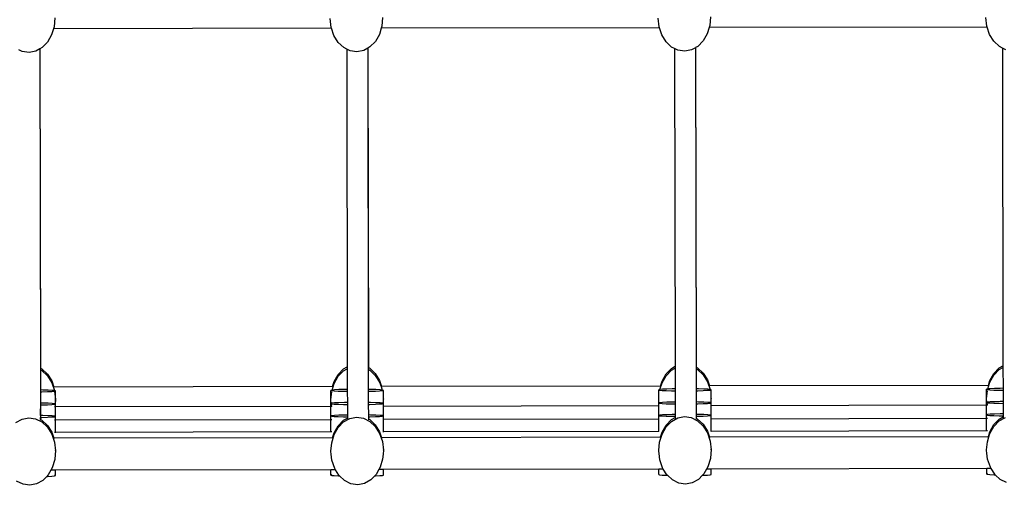
# Model space of a CAD drawing. Extents: x -4340 to 5368, y -3213 to 2608.
# Drawn here: x 295 to 1066, y -764 to -400 of the extents above; entities that cross this region are included whole.
import ezdxf

# ---------------------------------------------------------------- set-up
doc = ezdxf.new("R2010")
doc.units = 0
doc.layers.get('0').update_dxf_attribs({"linetype": 'CONTINUOUS'})

msp = doc.modelspace()

# ---------------------------------------------------------------- linework, layer by layer
for p, q in [((322.52, -398.23), (321.93, -405.09)), ((538.96, -405.63), (538.16, -398.8)), ((579.22, -397.8), (578.63, -404.66)), ((795.67, -405.2), (794.86, -398.36)), ((835.93, -397.36), (835.33, -404.23)), ((1052.37, -404.76), (1051.56, -397.93)), ((321.45, -406.67), (319.97, -411.53)), ((321.93, -405.09), (321.45, -406.67)), ((539.19, -406.31), (321.45, -406.67)), ((539.19, -406.31), (538.96, -405.63)), ((541.11, -411.96), (539.19, -406.31)), ((578.15, -406.24), (576.68, -411.09)), ((578.63, -404.66), (578.15, -406.24)), ((795.9, -405.88), (578.15, -406.24)), ((795.9, -405.88), (795.67, -405.2)), ((797.82, -411.53), (795.9, -405.88)), ((834.85, -405.81), (833.38, -410.66)), ((835.33, -404.23), (834.85, -405.81)), ((1052.6, -405.44), (834.85, -405.81)), ((1052.6, -405.44), (1052.37, -404.76)), ((1054.52, -411.1), (1052.6, -405.44)), ((319.97, -411.53), (316.79, -417.09)), ((544.46, -417.36), (541.11, -411.96)), ((576.68, -411.09), (573.5, -416.65)), ((801.16, -416.93), (797.82, -411.53)), ((830.2, -416.22), (826.01, -420.53)), ((833.38, -410.66), (830.2, -416.22)), ((1057.86, -416.5), (1054.52, -411.1)), ((297.07, -424.42), (294.41, -423.08)), ((310.84, -422.39), (307.69, -424.16)), ((310.91, -422.35), (310.84, -422.39)), ((310.84, -422.39), (311.26, -673.72)), ((312.61, -421.4), (310.91, -422.35)), ((310.91, -422.35), (311.33, -672.35)), ((316.79, -417.09), (312.61, -421.4)), ((548.78, -421.46), (544.46, -417.36)), ((551.11, -422.64), (548.78, -421.46)), ((553.77, -423.99), (551.11, -422.64)), ((551.11, -422.64), (551.53, -671.37)), ((559.1, -424.76), (553.77, -423.99)), ((564.4, -423.73), (559.1, -424.76)), ((567.54, -421.96), (564.4, -423.73)), ((567.61, -421.92), (567.54, -421.96)), ((567.54, -421.96), (567.96, -672.61)), ((569.31, -420.96), (567.61, -421.92)), ((567.61, -421.92), (568.03, -671.92)), ((573.5, -416.65), (569.31, -420.96)), ((805.48, -421.03), (801.16, -416.93)), ((807.82, -422.21), (805.48, -421.03)), ((810.47, -423.55), (807.82, -422.21)), ((807.82, -422.21), (808.24, -670.94)), ((815.8, -424.33), (810.47, -423.55)), ((821.1, -423.3), (815.8, -424.33)), ((824.24, -421.53), (821.1, -423.3)), ((824.31, -421.49), (824.24, -421.53)), ((824.24, -421.53), (824.67, -672.18)), ((826.01, -420.53), (824.31, -421.49)), ((824.31, -421.49), (824.73, -671.49)), ((1062.18, -420.6), (1057.86, -416.5)), ((1064.52, -421.78), (1062.18, -420.6)), ((1067.17, -423.12), (1064.52, -421.78)), ((1064.52, -421.78), (1064.94, -670.51)), ((302.39, -425.19), (297.07, -424.42)), ((307.69, -424.16), (302.39, -425.19)), ((1062.05, -672.14), (1064.94, -670.51)), ((1064.94, -670.51), (1064.94, -671.91)), ((311.26, -673.72), (311.33, -673.76)), ((311.26, -673.72), (311.29, -689.46)), ((311.33, -672.35), (312.47, -672.93)), ((311.33, -672.35), (311.33, -673.76)), ((311.33, -673.76), (312.47, -674.34)), ((312.47, -672.93), (316.79, -677.03)), ((312.47, -674.34), (316.79, -678.44)), ((316.79, -677.03), (320.14, -682.43)), ((541.28, -682.87), (544.46, -677.31)), ((544.46, -677.31), (548.64, -673)), ((544.46, -678.71), (548.64, -674.4)), ((548.64, -673), (551.53, -671.37)), ((548.64, -674.4), (551.54, -672.78)), ((551.53, -671.37), (551.54, -672.78)), ((551.54, -672.78), (551.56, -689.04)), ((567.96, -672.61), (567.97, -673.29)), ((567.97, -673.29), (569.18, -673.9)), ((567.97, -673.29), (567.99, -689.03)), ((568.03, -671.92), (569.18, -672.5)), ((568.03, -671.92), (568.03, -672.62)), ((569.18, -672.5), (573.49, -676.6)), ((569.18, -673.9), (573.49, -678.01)), ((573.49, -676.6), (576.84, -682)), ((573.49, -678.01), (576.84, -683.41)), ((797.98, -682.44), (801.16, -676.88)), ((797.98, -683.84), (801.16, -678.28)), ((801.16, -676.88), (805.35, -672.57)), ((801.16, -678.28), (805.35, -673.97)), ((805.35, -672.57), (808.24, -670.94)), ((805.35, -673.97), (808.24, -672.34)), ((808.24, -670.94), (808.24, -672.34)), ((808.24, -672.34), (808.27, -688.6)), ((824.67, -672.18), (824.67, -672.86)), ((824.67, -672.86), (825.88, -673.47)), ((824.67, -672.86), (824.69, -688.59)), ((824.73, -671.49), (825.88, -672.07)), ((824.73, -671.49), (824.73, -672.19)), ((825.88, -672.07), (830.2, -676.17)), ((825.88, -673.47), (830.2, -677.57)), ((830.2, -676.17), (833.54, -681.57)), ((830.2, -677.57), (833.54, -682.97)), ((1054.68, -682), (1057.86, -676.44)), ((1054.68, -683.41), (1057.86, -677.85)), ((1057.86, -676.44), (1062.05, -672.14)), ((1057.86, -677.85), (1062.05, -673.54)), ((1062.05, -673.54), (1064.94, -671.91)), ((1064.94, -671.91), (1064.97, -688.17)), ((316.79, -678.44), (320.14, -683.84)), ((320.14, -682.43), (321.74, -687.16)), ((320.14, -683.84), (322.21, -689.94)), ((539.67, -689.56), (541.28, -684.27)), ((540.09, -686.79), (541.28, -682.87)), ((541.28, -684.27), (544.46, -678.71)), ((576.84, -682), (578.44, -686.72)), ((576.84, -683.41), (577.97, -686.73)), ((796.38, -689.12), (797.98, -683.84)), ((796.79, -686.36), (797.98, -682.44)), ((833.54, -681.57), (835.15, -686.29)), ((833.54, -682.97), (835.61, -689.08)), ((1053.49, -685.92), (835.15, -686.29)), ((1053.08, -688.69), (1053.92, -685.92)), ((1053.49, -685.92), (1054.68, -682)), ((1053.92, -685.92), (1053.49, -685.92)), ((1053.92, -685.92), (1054.68, -683.41)), ((313.11, -689.49), (311.29, -689.46)), ((311.29, -689.46), (311.29, -690.9)), ((311.29, -690.9), (312.49, -690.88)), ((311.29, -690.9), (311.31, -699.73)), ((312.49, -690.88), (316.8, -690.75)), ((317.31, -689.61), (313.11, -689.49)), ((316.8, -690.75), (320.13, -690.58)), ((320.49, -689.77), (317.31, -689.61)), ((320.13, -690.58), (322.27, -690.38)), ((322.21, -689.94), (320.49, -689.77)), ((321.74, -687.16), (321.5, -687.16)), ((540.09, -686.79), (321.74, -687.16)), ((322.46, -689.96), (322.21, -689.94)), ((322.27, -690.38), (322.31, -690.37)), ((322.31, -690.37), (323.06, -690.17)), ((322.31, -690.37), (323.08, -696.87)), ((323.06, -690.17), (322.46, -689.96)), ((323.09, -696.62), (323.06, -690.17)), ((539.52, -689.57), (538.7, -689.78)), ((538.7, -689.78), (539.31, -689.99)), ((538.73, -697.19), (538.7, -689.78)), ((538.73, -697.19), (539.31, -690.88)), ((539.31, -689.99), (541.27, -690.18)), ((539.67, -689.56), (539.52, -689.57)), ((541.63, -689.38), (539.67, -689.56)), ((540.3, -686.79), (540.09, -686.79)), ((541.27, -690.18), (544.46, -690.34)), ((544.97, -689.21), (541.63, -689.38)), ((544.46, -690.34), (548.65, -690.47)), ((549.28, -689.08), (544.97, -689.21)), ((548.65, -690.47), (551.57, -690.51)), ((551.56, -689.04), (549.28, -689.08)), ((551.56, -689.04), (551.57, -690.51)), ((551.57, -690.51), (551.58, -699.31)), ((569.81, -689.05), (567.99, -689.03)), ((567.99, -689.03), (567.99, -690.47)), ((567.99, -690.47), (569.19, -690.45)), ((567.99, -690.47), (568.01, -699.3)), ((569.19, -690.45), (573.5, -690.31)), ((574.01, -689.18), (569.81, -689.05)), ((573.5, -690.31), (576.84, -690.14)), ((577.2, -689.34), (574.01, -689.18)), ((576.84, -690.14), (578.97, -689.95)), ((578.91, -689.51), (577.2, -689.34)), ((578.44, -686.72), (577.97, -686.73)), ((577.97, -686.73), (578.91, -689.51)), ((796.79, -686.36), (578.44, -686.72)), ((579.16, -689.53), (578.91, -689.51)), ((578.97, -689.95), (579.77, -689.74)), ((579.77, -689.74), (579.16, -689.53)), ((579.79, -696.18), (579.77, -689.74)), ((796.22, -689.14), (795.4, -689.35)), ((795.4, -689.35), (796.01, -689.56)), ((795.42, -699.62), (795.4, -689.35)), ((796.01, -689.56), (797.97, -689.75)), ((796.38, -689.12), (796.22, -689.14)), ((798.34, -688.94), (796.38, -689.12)), ((797, -686.36), (796.79, -686.36)), ((797.97, -689.75), (801.16, -689.91)), ((801.67, -688.77), (798.34, -688.94)), ((801.16, -689.91), (805.36, -690.03)), ((805.98, -688.64), (801.67, -688.77)), ((805.36, -690.03), (808.27, -690.08)), ((808.27, -688.6), (805.98, -688.64)), ((808.27, -688.6), (808.27, -690.08)), ((808.27, -690.08), (808.28, -698.88)), ((826.52, -688.62), (824.69, -688.59)), ((824.69, -688.59), (824.7, -690.03)), ((824.7, -690.03), (825.89, -690.01)), ((824.7, -690.03), (824.71, -698.87)), ((825.89, -690.01), (830.2, -689.88)), ((830.71, -688.75), (826.52, -688.62)), ((830.2, -689.88), (833.54, -689.71)), ((833.9, -688.91), (830.71, -688.75)), ((833.54, -689.71), (835.68, -689.52)), ((835.61, -689.08), (833.9, -688.91)), ((835.15, -686.29), (834.91, -686.29)), ((835.86, -689.1), (835.61, -689.08)), ((835.68, -689.52), (836.47, -689.31)), ((836.47, -689.31), (835.86, -689.1)), ((836.5, -695.75), (836.47, -689.31)), ((1052.9, -688.71), (1052.11, -688.92)), ((1052.11, -688.92), (1052.71, -689.12)), ((1052.14, -696.32), (1052.11, -688.92)), ((1052.14, -696.32), (1052.71, -690.02)), ((1052.71, -689.12), (1054.68, -689.32)), ((1053.08, -688.69), (1052.9, -688.71)), ((1055.04, -688.51), (1053.08, -688.69)), ((1054.68, -689.32), (1057.87, -689.48)), ((1058.38, -688.34), (1055.04, -688.51)), ((1057.87, -689.48), (1062.06, -689.6)), ((1062.69, -688.21), (1058.38, -688.34)), ((1062.06, -689.6), (1064.97, -689.65)), ((1064.97, -688.17), (1062.69, -688.21)), ((1064.97, -688.17), (1064.97, -689.65)), ((1064.97, -689.65), (1064.99, -698.44)), ((313.11, -699.76), (311.31, -699.73)), ((311.31, -699.73), (311.31, -701.17)), ((311.31, -701.17), (312.49, -701.15)), ((311.31, -701.17), (311.32, -709.47)), ((312.49, -701.15), (316.8, -701.02)), ((317.31, -699.88), (313.11, -699.76)), ((316.8, -701.02), (320.13, -700.85)), ((320.49, -700.05), (317.31, -699.88)), ((320.13, -700.85), (322.27, -700.65)), ((322.46, -700.24), (320.49, -700.05)), ((322.27, -700.65), (322.79, -700.52)), ((322.8, -700.35), (322.46, -700.24)), ((322.79, -700.52), (322.6, -702.7)), ((322.79, -700.52), (323.06, -700.44)), ((323.08, -697.18), (322.8, -700.35)), ((323.06, -700.44), (322.8, -700.35)), ((323.06, -700.44), (323.08, -697.18)), ((323.07, -702.7), (323.06, -700.44)), ((323.08, -696.87), (323.09, -696.62)), ((323.08, -696.87), (323.09, -697)), ((323.09, -697), (323.08, -697.18)), ((538.7, -700.05), (538.73, -697.57)), ((539.01, -699.97), (538.7, -700.05)), ((538.7, -700.05), (539.04, -700.17)), ((538.71, -702.34), (538.7, -700.05)), ((538.73, -697.57), (538.73, -697.19)), ((539.01, -699.97), (538.73, -697.57)), ((539.49, -699.84), (539.01, -699.97)), ((539.31, -702.34), (539.04, -700.17)), ((539.04, -700.17), (539.31, -700.26)), ((539.31, -700.26), (541.27, -700.45)), ((541.63, -699.65), (539.49, -699.84)), ((541.27, -700.45), (544.46, -700.61)), ((544.97, -699.48), (541.63, -699.65)), ((544.46, -700.61), (548.65, -700.74)), ((549.28, -699.35), (544.97, -699.48)), ((548.65, -700.74), (551.58, -700.78)), ((551.58, -699.31), (549.28, -699.35)), ((551.58, -699.31), (551.58, -700.78)), ((551.58, -700.78), (551.6, -709.05)), ((569.81, -699.33), (568.01, -699.3)), ((568.01, -699.3), (568.01, -700.74)), ((568.01, -700.74), (569.19, -700.72)), ((568.01, -700.74), (568.03, -709.04)), ((569.19, -700.72), (573.5, -700.59)), ((574.01, -699.45), (569.81, -699.33)), ((573.5, -700.59), (576.84, -700.42)), ((577.2, -699.61), (574.01, -699.45)), ((576.84, -700.42), (578.97, -700.22)), ((579.16, -699.8), (577.2, -699.61)), ((578.97, -700.22), (579.77, -700.01)), ((579.77, -700.01), (579.16, -699.8)), ((579.77, -700.01), (579.78, -696.74)), ((579.79, -702.27), (579.77, -700.01)), ((579.78, -696.44), (579.79, -696.18)), ((579.78, -696.44), (579.79, -696.57)), ((579.79, -696.57), (579.78, -696.74)), ((795.41, -701.9), (795.42, -699.62)), ((796.2, -699.41), (795.42, -699.62)), ((795.42, -699.62), (796.01, -699.83)), ((796.01, -699.83), (797.97, -700.02)), ((798.34, -699.22), (796.2, -699.41)), ((797.97, -700.02), (801.16, -700.18)), ((801.67, -699.05), (798.34, -699.22)), ((801.16, -700.18), (805.36, -700.31)), ((805.98, -698.92), (801.67, -699.05)), ((805.36, -700.31), (808.29, -700.35)), ((808.28, -698.88), (805.98, -698.92)), ((808.28, -698.88), (808.29, -700.35)), ((808.29, -700.35), (808.3, -708.62)), ((826.52, -698.89), (824.71, -698.87)), ((824.71, -698.87), (824.71, -700.31)), ((824.71, -700.31), (825.89, -700.29)), ((824.71, -700.31), (824.73, -708.61)), ((825.89, -700.29), (830.2, -700.15)), ((830.71, -699.02), (826.52, -698.89)), ((830.2, -700.15), (833.54, -699.98)), ((833.9, -699.18), (830.71, -699.02)), ((833.54, -699.98), (835.68, -699.79)), ((835.86, -699.37), (833.9, -699.18)), ((835.68, -699.79), (836.47, -699.58)), ((836.47, -699.58), (835.86, -699.37)), ((836.47, -699.58), (836.48, -696.31)), ((836.49, -701.84), (836.47, -699.58)), ((836.48, -696.01), (836.5, -695.75)), ((836.48, -696.01), (836.5, -696.14)), ((836.5, -696.14), (836.48, -696.31)), ((1052.13, -701.47), (836.49, -701.84)), ((1052.11, -699.19), (1052.14, -696.71)), ((1052.42, -699.11), (1052.11, -699.19)), ((1052.11, -699.19), (1052.44, -699.3)), ((1052.13, -701.47), (1052.11, -699.19)), ((1052.11, -708.93), (1052.13, -701.56)), ((1052.72, -701.47), (1052.13, -701.47)), ((1052.13, -701.56), (1052.13, -701.47)), ((1052.14, -696.71), (1052.14, -696.32)), ((1052.42, -699.11), (1052.14, -696.71)), ((1052.9, -698.98), (1052.42, -699.11)), ((1052.72, -701.47), (1052.44, -699.3)), ((1052.44, -699.3), (1052.71, -699.4)), ((1052.71, -699.4), (1054.68, -699.59)), ((1055.04, -698.78), (1052.9, -698.98)), ((1054.68, -699.59), (1057.87, -699.75)), ((1058.38, -698.61), (1055.04, -698.78)), ((1057.87, -699.75), (1062.06, -699.87)), ((1062.69, -698.48), (1058.38, -698.61)), ((1062.06, -699.87), (1064.99, -699.92)), ((1064.99, -698.44), (1062.69, -698.48)), ((1064.99, -698.44), (1064.99, -699.92)), ((1064.99, -699.92), (1065, -708.18)), ((311.38, -709.47), (311.38, -704.25)), ((322.6, -702.7), (322.29, -702.7)), ((323.07, -702.7), (322.6, -702.7)), ((323.06, -710.18), (323.09, -702.93)), ((538.71, -702.34), (323.07, -702.7)), ((323.09, -702.93), (323.07, -702.7)), ((538.7, -709.79), (538.72, -702.42)), ((538.72, -702.42), (538.71, -702.34)), ((539.31, -702.34), (538.71, -702.34)), ((544.97, -709.22), (541.63, -709.39)), ((549.28, -709.09), (544.97, -709.22)), ((551.6, -709.05), (549.28, -709.09)), ((551.6, -709.05), (551.6, -710.52)), ((569.81, -709.07), (568.03, -709.04)), ((568.03, -709.04), (568.03, -710.48)), ((574.01, -709.19), (569.81, -709.07)), ((577.2, -709.35), (574.01, -709.19)), ((579.77, -702.53), (579.79, -702.27)), ((579.77, -709.75), (579.77, -702.53)), ((795.41, -701.9), (579.79, -702.27)), ((579.79, -702.5), (579.79, -702.27)), ((795.4, -709.36), (795.41, -701.9)), ((796.2, -709.15), (795.4, -709.36)), ((798.34, -708.96), (796.2, -709.15)), ((801.67, -708.79), (798.34, -708.96)), ((805.98, -708.66), (801.67, -708.79)), ((808.3, -708.62), (805.98, -708.66)), ((808.3, -708.62), (808.3, -710.09)), ((826.52, -708.63), (824.73, -708.61)), ((824.73, -708.61), (824.73, -710.04)), ((830.71, -708.76), (826.52, -708.63)), ((833.9, -708.92), (830.71, -708.76)), ((835.86, -709.11), (833.9, -708.92)), ((836.47, -709.32), (835.86, -709.11)), ((836.47, -702.09), (836.49, -701.84)), ((836.47, -709.32), (836.47, -702.09)), ((836.49, -702.07), (836.49, -701.84)), ((1052.9, -708.72), (1052.11, -708.93)), ((1052.11, -708.93), (1052.71, -709.14)), ((1052.13, -711.83), (1052.11, -708.93)), ((1052.71, -709.14), (1054.68, -709.33)), ((1055.04, -708.52), (1052.9, -708.72)), ((1058.38, -708.35), (1055.04, -708.52)), ((1062.69, -708.22), (1058.38, -708.35)), ((1065, -708.18), (1062.69, -708.22)), ((1065, -708.18), (1065, -709.66)), ((291.94, -714.95), (296.85, -712.18)), ((296.85, -712.18), (302.15, -711.15)), ((302.15, -711.15), (307.48, -711.93)), ((307.48, -711.93), (312.47, -714.45)), ((311.38, -709.47), (311.32, -709.47)), ((311.32, -709.47), (311.33, -710.91)), ((311.33, -710.91), (311.38, -710.91)), ((311.33, -710.91), (311.33, -712.46)), ((311.33, -712.46), (311.33, -713.17)), ((311.33, -712.46), (311.38, -712.49)), ((313.11, -709.5), (311.38, -709.47)), ((311.38, -710.91), (312.49, -710.89)), ((311.38, -712.49), (311.38, -710.91)), ((311.38, -712.49), (312.47, -713.04)), ((312.47, -713.04), (316.79, -717.15)), ((312.47, -714.45), (316.79, -718.55)), ((312.49, -710.89), (316.8, -710.76)), ((317.31, -709.62), (313.11, -709.5)), ((316.8, -710.76), (320.13, -710.59)), ((320.49, -709.79), (317.31, -709.62)), ((320.13, -710.59), (322.27, -710.39)), ((322.46, -709.98), (320.49, -709.79)), ((322.27, -710.39), (323.06, -710.18)), ((323.09, -713.06), (322.29, -713.06)), ((323.06, -710.18), (322.46, -709.98)), ((323.09, -713.06), (323.06, -710.18)), ((538.72, -712.7), (323.09, -713.06)), ((323.09, -722.71), (323.09, -713.06)), ((539.49, -709.58), (538.7, -709.79)), ((538.7, -709.79), (539.31, -710)), ((538.72, -712.7), (538.7, -709.79)), ((539.31, -712.7), (538.72, -712.7)), ((538.72, -722.35), (538.72, -712.7)), ((539.31, -710), (541.27, -710.19)), ((541.63, -709.39), (539.49, -709.58)), ((541.27, -710.19), (544.46, -710.35)), ((544.46, -710.35), (548.65, -710.48)), ((544.46, -717.42), (548.64, -713.11)), ((544.46, -718.83), (548.64, -714.52)), ((548.64, -713.11), (551.6, -711.45)), ((548.64, -714.52), (553.56, -711.75)), ((548.65, -710.48), (551.6, -710.52)), ((551.6, -710.52), (551.6, -711.45)), ((551.6, -711.45), (551.6, -712.15)), ((553.56, -711.75), (558.86, -710.72)), ((558.86, -710.72), (564.18, -711.49)), ((564.18, -711.49), (569.18, -714.02)), ((568.03, -710.48), (569.19, -710.46)), ((568.03, -710.48), (568.03, -712.03)), ((568.03, -712.03), (569.18, -712.61)), ((568.03, -712.03), (568.03, -712.74)), ((569.18, -712.61), (573.49, -716.71)), ((569.18, -714.02), (573.49, -718.12)), ((569.19, -710.46), (573.5, -710.33)), ((573.49, -716.71), (576.84, -722.11)), ((573.5, -710.33), (576.84, -710.16)), ((576.84, -710.16), (578.97, -709.96)), ((579.16, -709.54), (577.2, -709.35)), ((578.97, -709.96), (579.77, -709.75)), ((579.77, -709.75), (579.16, -709.54)), ((579.77, -712.63), (579.77, -709.75)), ((795.41, -712.26), (579.77, -712.63)), ((579.79, -722.28), (579.77, -712.63)), ((795.4, -709.36), (796.01, -709.57)), ((795.41, -712.26), (795.4, -709.36)), ((795.4, -721.92), (795.41, -712.26)), ((796.01, -709.57), (797.97, -709.76)), ((797.97, -709.76), (801.16, -709.92)), ((801.16, -709.92), (805.36, -710.05)), ((801.16, -716.99), (805.35, -712.68)), ((801.16, -718.39), (805.35, -714.08)), ((805.35, -712.68), (808.3, -711.02)), ((805.35, -714.08), (810.26, -711.32)), ((805.36, -710.05), (808.3, -710.09)), ((808.3, -710.09), (808.3, -711.02)), ((808.3, -711.02), (808.3, -711.72)), ((810.26, -711.32), (815.56, -710.29)), ((815.56, -710.29), (820.89, -711.06)), ((820.89, -711.06), (825.88, -713.58)), ((824.73, -710.04), (825.89, -710.02)), ((824.73, -710.04), (824.73, -711.6)), ((824.73, -711.6), (825.88, -712.18)), ((824.73, -711.6), (824.73, -712.3)), ((825.88, -712.18), (830.2, -716.28)), ((825.88, -713.58), (830.2, -717.69)), ((825.89, -710.02), (830.2, -709.89)), ((830.2, -709.89), (833.54, -709.72)), ((830.2, -716.28), (833.54, -721.68)), ((833.54, -709.72), (835.68, -709.53)), ((835.68, -709.53), (836.47, -709.32)), ((836.48, -712.2), (836.47, -709.32)), ((1052.13, -711.83), (836.48, -712.2)), ((836.49, -721.85), (836.48, -712.2)), ((1052.72, -711.83), (1052.13, -711.83)), ((1052.13, -721.48), (1052.13, -711.83)), ((1054.68, -709.33), (1057.87, -709.49)), ((1054.68, -722.12), (1057.86, -716.56)), ((1057.86, -716.56), (1062.05, -712.25)), ((1057.86, -717.96), (1062.05, -713.65)), ((1057.87, -709.49), (1062.06, -709.61)), ((1062.05, -712.25), (1065.01, -710.58)), ((1062.05, -713.65), (1066.96, -710.89)), ((1062.06, -709.61), (1065, -709.66)), ((1065, -709.66), (1065.01, -710.58)), ((1065.01, -710.58), (1065.01, -711.29)), ((316.79, -717.15), (320.14, -722.55)), ((316.79, -718.55), (320.14, -723.95)), ((320.14, -722.55), (321.74, -727.27)), ((320.14, -723.95), (322.29, -730.28)), ((323.09, -722.71), (322.29, -722.71)), ((538.72, -722.35), (323.09, -722.71)), ((323.09, -722.95), (323.09, -722.71)), ((538.72, -722.43), (538.72, -722.35)), ((539.33, -722.35), (538.72, -722.35)), ((539.32, -730.82), (541.28, -724.39)), ((540.09, -726.9), (541.28, -722.98)), ((541.28, -722.98), (544.46, -717.42)), ((541.28, -724.39), (544.46, -718.83)), ((573.49, -718.12), (576.84, -723.52)), ((576.84, -722.11), (578.44, -726.84)), ((576.84, -723.52), (577.97, -726.84)), ((795.4, -721.92), (579.79, -722.28)), ((579.79, -722.51), (579.79, -722.28)), ((795.43, -722), (795.4, -721.92)), ((796.03, -730.39), (797.98, -723.95)), ((796.79, -726.47), (797.98, -722.55)), ((797.98, -722.55), (801.16, -716.99)), ((797.98, -723.95), (801.16, -718.39)), ((830.2, -717.69), (833.54, -723.09)), ((833.54, -721.68), (835.15, -726.4)), ((833.54, -723.09), (835.69, -729.42)), ((1052.13, -721.48), (836.49, -721.85)), ((836.49, -722.08), (836.49, -721.85)), ((1052.73, -721.48), (1052.13, -721.48)), ((1052.13, -721.57), (1052.13, -721.48)), ((1053.49, -726.04), (1054.68, -722.12)), ((1053.92, -726.04), (1054.68, -723.52)), ((1054.68, -723.52), (1057.86, -717.96)), ((321.74, -727.27), (321.5, -727.27)), ((322.26, -727.27), (321.74, -727.27)), ((539.65, -726.9), (322.26, -727.27)), ((322.29, -730.28), (323.09, -737.11)), ((538.73, -737.3), (539.32, -730.82)), ((540.09, -726.9), (539.65, -726.9)), ((540.3, -726.9), (540.09, -726.9)), ((577.97, -726.84), (578.99, -729.85)), ((578.44, -726.84), (577.97, -726.84)), ((578.96, -726.84), (578.44, -726.84)), ((796.35, -726.47), (578.96, -726.84)), ((578.99, -729.85), (579.79, -736.68)), ((795.43, -736.87), (796.03, -730.39)), ((796.79, -726.47), (796.35, -726.47)), ((797, -726.47), (796.79, -726.47)), ((835.15, -726.4), (834.91, -726.4)), ((835.66, -726.4), (835.15, -726.4)), ((1053.06, -726.04), (835.66, -726.4)), ((835.69, -729.42), (836.5, -736.25)), ((1052.14, -736.44), (1052.73, -729.95)), ((1052.73, -729.95), (1053.92, -726.04)), ((1053.49, -726.04), (1053.06, -726.04)), ((1053.92, -726.04), (1053.49, -726.04)), ((322.84, -740.05), (322.5, -743.98)), ((323.09, -737.11), (322.84, -740.05)), ((323.09, -737.11), (323.09, -736.73)), ((538.73, -737.68), (538.73, -737.3)), ((538.97, -739.69), (538.73, -737.68)), ((539.53, -744.52), (538.97, -739.69)), ((579.54, -739.62), (579.2, -743.55)), ((579.79, -736.68), (579.54, -739.62)), ((579.79, -736.68), (579.79, -736.3)), ((795.43, -737.25), (795.43, -736.87)), ((795.67, -739.25), (795.43, -737.25)), ((796.24, -744.08), (795.67, -739.25)), ((836.24, -739.19), (835.9, -743.12)), ((836.5, -736.25), (836.24, -739.19)), ((836.5, -736.25), (836.5, -735.86)), ((1052.14, -736.82), (1052.14, -736.44)), ((1052.37, -738.82), (1052.14, -736.82)), ((1052.94, -743.65), (1052.37, -738.82)), ((322.5, -743.98), (320.54, -750.41)), ((541.68, -750.85), (539.53, -744.52)), ((579.2, -743.55), (577.25, -749.98)), ((798.39, -750.42), (796.24, -744.08)), ((835.9, -743.12), (833.95, -749.55)), ((1055.09, -749.98), (1052.94, -743.65)), ((319.52, -752.21), (317.37, -755.97)), ((320.54, -750.41), (319.52, -752.21)), ((323.14, -752.21), (319.52, -752.21)), ((538.77, -751.84), (323.14, -752.21)), ((323.14, -756.5), (323.14, -752.21)), ((538.78, -756.11), (538.77, -751.84)), ((542.3, -751.84), (538.77, -751.84)), ((542.3, -751.84), (541.68, -750.85)), ((545.03, -756.25), (542.3, -751.84)), ((576.22, -751.78), (574.07, -755.54)), ((577.25, -749.98), (576.22, -751.78)), ((579.84, -751.77), (576.22, -751.78)), ((795.48, -751.41), (579.84, -751.77)), ((579.85, -756.07), (579.84, -751.77)), ((795.48, -755.68), (795.48, -751.41)), ((799, -751.41), (795.48, -751.41)), ((799, -751.41), (798.39, -750.42)), ((801.73, -755.82), (799, -751.41)), ((830.77, -755.11), (829.68, -756.23)), ((832.92, -751.35), (830.77, -755.11)), ((833.95, -749.55), (832.92, -751.35)), ((836.54, -751.34), (832.92, -751.35)), ((1052.18, -750.98), (836.54, -751.34)), ((836.55, -755.64), (836.54, -751.34)), ((1055.7, -750.97), (1052.18, -750.98)), ((1052.19, -755.25), (1052.18, -750.98)), ((1052.79, -755.09), (1052.19, -755.25)), ((1052.19, -755.25), (1052.79, -755.45)), ((1052.79, -755.45), (1054.76, -755.64)), ((1055.7, -750.97), (1055.09, -749.98)), ((1058.44, -755.38), (1055.7, -750.97)), ((1058.91, -755.84), (1058.44, -755.38)), ((297.64, -763.31), (292.65, -760.78)), ((308.27, -763.05), (302.97, -764.08)), ((313.18, -760.28), (308.27, -763.05)), ((316.28, -757.09), (313.18, -760.28)), ((317.37, -755.97), (316.28, -757.09)), ((316.28, -757.09), (316.87, -757.07)), ((316.87, -757.07), (320.21, -756.91)), ((320.21, -756.91), (322.35, -756.71)), ((322.54, -756.29), (322.35, -756.28)), ((322.35, -756.71), (323.14, -756.5)), ((323.14, -756.5), (322.54, -756.29)), ((539.39, -755.95), (538.78, -756.11)), ((538.78, -756.11), (539.39, -756.32)), ((539.39, -756.32), (541.35, -756.51)), ((541.35, -756.51), (544.54, -756.67)), ((544.54, -756.67), (545.51, -756.7)), ((545.51, -756.7), (545.03, -756.25)), ((549.35, -760.35), (545.51, -756.7)), ((554.34, -762.87), (549.35, -760.35)), ((559.67, -763.65), (554.34, -762.87)), ((564.97, -762.61), (559.67, -763.65)), ((569.88, -759.85), (564.97, -762.61)), ((572.98, -756.66), (569.88, -759.85)), ((574.07, -755.54), (572.98, -756.66)), ((572.98, -756.66), (573.58, -756.64)), ((573.58, -756.64), (576.91, -756.47)), ((576.91, -756.47), (579.05, -756.28)), ((579.05, -756.28), (579.85, -756.07)), ((795.48, -755.68), (796.09, -755.88)), ((796.09, -755.88), (798.05, -756.08)), ((798.05, -756.08), (801.24, -756.24)), ((801.24, -756.24), (802.21, -756.27)), ((802.21, -756.27), (801.73, -755.82)), ((806.05, -759.92), (802.21, -756.27)), ((811.04, -762.44), (806.05, -759.92)), ((816.37, -763.21), (811.04, -762.44)), ((821.67, -762.18), (816.37, -763.21)), ((826.58, -759.42), (821.67, -762.18)), ((829.68, -756.23), (826.58, -759.42)), ((829.68, -756.23), (830.28, -756.21)), ((830.28, -756.21), (833.62, -756.04)), ((833.62, -756.04), (835.76, -755.85)), ((835.76, -755.85), (836.55, -755.64)), ((1054.76, -755.64), (1057.94, -755.81)), ((1057.94, -755.81), (1058.91, -755.84)), ((1062.75, -759.49), (1058.91, -755.84)), ((1067.75, -762.01), (1062.75, -759.49)), ((302.97, -764.08), (297.64, -763.31))]:
    msp.add_line(p, q)

doc.saveas('drawing.dxf')
